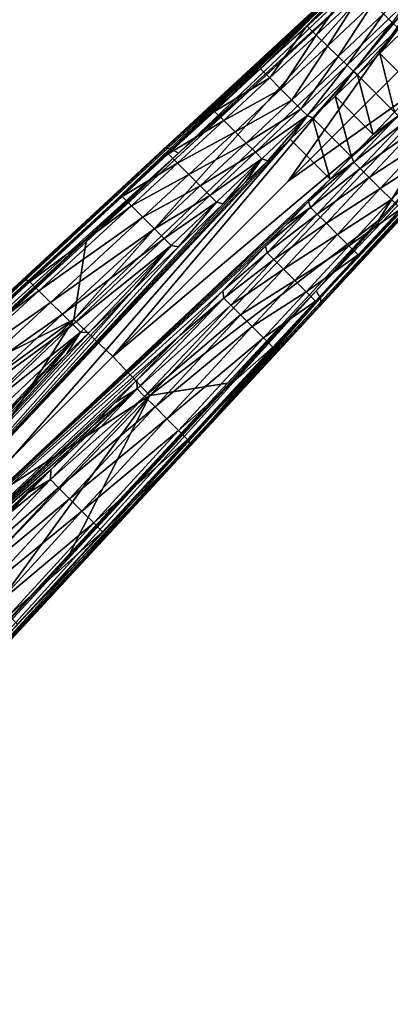
# Model space of a CAD drawing. Units: inches. Extents: x -12.8 to 14.7, y -14 to 12.8.
# Drawn here: x 6.4 to 8.3, y 3.7 to 8.6 of the extents above; entities that cross this region are included whole.
import ezdxf

# ---------------------------------------------------------------- set-up
doc = ezdxf.new("R2010")
doc.units = ezdxf.units.IN
doc.header["$MEASUREMENT"] = 0
doc.layers.add('TABLE-BASE', color=6, linetype='Continuous')
doc.layers.add('TABLE-TOP', color=6, linetype='Continuous')

msp = doc.modelspace()

# ---------------------------------------------------------------- linework, layer by layer
at = {"layer": 'TABLE-BASE'}
for points in [[(7.1485, 7.9165, 3.8482), (8.2566, 8.9424, 3.0762), (6.4592, 7.2771, 4.3011)], [(6.4873, 7.2609, 4.011), (6.4592, 7.2771, 4.3011), (8.2566, 8.9424, 3.0762)], [(6.4873, 7.2609, 4.011), (8.2566, 8.9424, 3.0762), (6.9452, 7.6833, 3.7076)], [(6.9452, 7.6833, 3.7076), (8.2566, 8.9424, 3.0762), (7.174, 7.8946, 3.5554)], [(7.153, 7.92, 3.8595), (8.2695, 8.953, 3.1095), (7.1485, 7.9165, 3.8482)], [(7.1485, 7.9165, 3.8482), (8.2695, 8.953, 3.1095), (8.2566, 8.9424, 3.0762)], [(7.1619, 7.9232, 3.877), (8.2695, 8.953, 3.1095), (7.153, 7.92, 3.8595)], [(7.171, 7.9235, 3.8908), (8.2695, 8.953, 3.1095), (7.1619, 7.9232, 3.877)], [(7.1896, 7.9188, 3.9118), (8.2907, 8.9537, 3.1417), (7.171, 7.9235, 3.8908)], [(7.171, 7.9235, 3.8908), (8.2907, 8.9537, 3.1417), (8.2695, 8.953, 3.1095)], [(8.2566, 8.9424, 3.0762), (7.4027, 8.106, 3.4029), (7.174, 7.8946, 3.5554)], [(7.1896, 7.9188, 3.9118), (8.3181, 8.9424, 3.1666), (8.2907, 8.9537, 3.1417)], [(7.2251, 7.8979, 3.9354), (8.3181, 8.9424, 3.1666), (7.1896, 7.9188, 3.9118)], [(7.2251, 7.8979, 3.9354), (8.3462, 8.9229, 3.1813), (8.3181, 8.9424, 3.1666)], [(7.6313, 8.3175, 3.2501), (7.4027, 8.106, 3.4029), (8.2566, 8.9424, 3.0762)], [(7.8605, 8.5299, 3.0964), (7.6313, 8.3175, 3.2501), (8.2566, 8.9424, 3.0762)], [(8.2566, 8.9424, 3.0762), (8.0884, 8.7413, 2.943), (7.8605, 8.5299, 3.0964)], [(6.7659, 7.4591, 4.2571), (6.7051, 7.0734, 4.4903), (8.3462, 8.9229, 3.1813)], [(8.4897, 8.7793, 3.2431), (8.3462, 8.9229, 3.1813), (6.7051, 7.0734, 4.4903)], [(6.7659, 7.4591, 4.2571), (8.3462, 8.9229, 3.1813), (7.5743, 8.2077, 3.7069)], [(7.5743, 8.2077, 3.7069), (8.3462, 8.9229, 3.1813), (7.2251, 7.8979, 3.9354)], [(8.2419, 8.59, 2.3622), (8.4688, 8.8001, 2.2215), (8.2851, 8.5475, 2.3059)], [(6.7051, 7.0734, 4.4903), (6.8992, 6.8901, 4.5138), (8.4897, 8.7793, 3.2431)], [(8.4897, 8.7793, 3.2431), (6.8992, 6.8901, 4.5138), (7.7691, 7.7601, 3.8888)], [(8.4897, 8.7793, 3.2431), (7.7691, 7.7601, 3.8888), (8.6391, 8.6301, 3.2638)], [(7.8605, 8.5299, 3.0964), (8.0884, 8.7413, 2.943), (7.907, 8.4848, 2.8374)], [(8.0884, 8.7413, 2.943), (8.1343, 8.6962, 2.689), (7.907, 8.4848, 2.8374)], [(7.907, 8.4848, 2.8374), (8.1343, 8.6962, 2.689), (7.9629, 8.4303, 2.63)], [(8.1343, 8.6962, 2.689), (8.1892, 8.642, 2.4877), (7.9629, 8.4303, 2.63)], [(7.7691, 7.7601, 3.8888), (8.7884, 8.4807, 3.2431), (8.6391, 8.6301, 3.2638)], [(7.9629, 8.4303, 2.63), (8.1892, 8.642, 2.4877), (8.0169, 8.3779, 2.4983)], [(8.0169, 8.3779, 2.4983), (8.1892, 8.642, 2.4877), (8.2419, 8.59, 2.3622)], [(8.0614, 8.3349, 2.4366), (8.0169, 8.3779, 2.4983), (8.2419, 8.59, 2.3622)], [(8.2419, 8.59, 2.3622), (8.2851, 8.5475, 2.3059), (8.0614, 8.3349, 2.4366)], [(7.6772, 8.2716, 2.9865), (7.6313, 8.3175, 3.2501), (7.8605, 8.5299, 3.0964)], [(7.8605, 8.5299, 3.0964), (7.907, 8.4848, 2.8374), (7.6772, 8.2716, 2.9865)], [(8.0614, 8.3349, 2.4366), (8.2851, 8.5475, 2.3059), (8.0931, 8.3046, 2.4165)], [(8.2851, 8.5475, 2.3059), (8.3158, 8.5177, 2.2895), (8.0931, 8.3046, 2.4165)], [(8.3158, 8.5177, 2.2895), (8.1119, 8.2873, 2.4124), (8.0931, 8.3046, 2.4165)], [(8.3158, 8.5177, 2.2895), (8.2228, 8.3939, 2.3497), (8.1119, 8.2873, 2.4124)], [(8.3158, 8.5177, 2.2895), (8.3337, 8.5004, 2.2869), (8.2228, 8.3939, 2.3497)], [(8.4029, 8.2138, 2.3497), (8.2228, 8.3939, 2.3497), (8.3337, 8.5004, 2.2869)], [(7.0824, 6.6961, 4.4903), (8.7884, 8.4807, 3.2431), (6.8992, 6.8901, 4.5138)], [(6.8992, 6.8901, 4.5138), (8.7884, 8.4807, 3.2431), (7.7691, 7.7601, 3.8888)], [(7.0824, 6.6961, 4.4903), (8.2167, 7.5652, 3.7069), (8.7884, 8.4807, 3.2431)], [(7.6772, 8.2716, 2.9865), (7.907, 8.4848, 2.8374), (7.7329, 8.2158, 2.7734)], [(7.907, 8.4848, 2.8374), (7.9629, 8.4303, 2.63), (7.7329, 8.2158, 2.7734)], [(8.2167, 7.5652, 3.7069), (8.9319, 8.3372, 3.1813), (8.7884, 8.4807, 3.2431)], [(7.7329, 8.2158, 2.7734), (7.9629, 8.4303, 2.63), (7.787, 8.1618, 2.6362)], [(7.9629, 8.4303, 2.63), (8.0169, 8.3779, 2.4983), (7.787, 8.1618, 2.6362)], [(7.787, 8.1618, 2.6362), (8.0169, 8.3779, 2.4983), (7.8318, 8.117, 2.57)], [(7.8318, 8.117, 2.57), (8.0169, 8.3779, 2.4983), (8.0614, 8.3349, 2.4366)], [(8.2963, 8.1029, 2.4124), (8.1119, 8.2873, 2.4124), (8.2228, 8.3939, 2.3497)], [(8.2963, 8.1029, 2.4124), (8.2228, 8.3939, 2.3497), (8.4029, 8.2138, 2.3497)], [(7.6772, 8.2716, 2.9865), (7.4027, 8.106, 3.4029), (7.6313, 8.3175, 3.2501)], [(7.8318, 8.117, 2.57), (8.0614, 8.3349, 2.4366), (7.8637, 8.0851, 2.5471)], [(8.0614, 8.3349, 2.4366), (8.0931, 8.3046, 2.4165), (7.8637, 8.0851, 2.5471)], [(8.2167, 7.5652, 3.7069), (7.907, 7.2161, 3.9354), (8.9319, 8.3372, 3.1813)], [(8.9319, 8.3372, 3.1813), (7.907, 7.2161, 3.9354), (8.9514, 8.3091, 3.1666)], [(8.9514, 8.3091, 3.1666), (7.907, 7.2161, 3.9354), (7.9279, 7.1806, 3.9118)], [(8.9514, 8.3091, 3.1666), (7.9279, 7.1806, 3.9118), (8.9627, 8.2817, 3.1417)], [(7.4487, 8.06, 3.1338), (7.4027, 8.106, 3.4029), (7.6772, 8.2716, 2.9865)], [(7.6772, 8.2716, 2.9865), (7.7329, 8.2158, 2.7734), (7.4487, 8.06, 3.1338)], [(8.0931, 8.3046, 2.4165), (7.89, 8.0741, 2.5379), (7.8637, 8.0851, 2.5471)], [(8.0931, 8.3046, 2.4165), (8.001, 8.1807, 2.4751), (7.89, 8.0741, 2.5379)], [(7.9255, 7.1395, 3.8482), (8.9515, 8.2475, 3.0762), (8.962, 8.2604, 3.1095)], [(7.9255, 7.1395, 3.8482), (8.962, 8.2604, 3.1095), (7.929, 7.144, 3.8595)], [(8.9627, 8.2817, 3.1417), (7.9279, 7.1806, 3.9118), (7.9326, 7.1619, 3.8908)], [(7.929, 7.144, 3.8595), (8.962, 8.2604, 3.1095), (7.9322, 7.1529, 3.877)], [(8.9627, 8.2817, 3.1417), (7.9326, 7.1619, 3.8908), (7.9322, 7.1529, 3.877)], [(8.962, 8.2604, 3.1095), (8.9627, 8.2817, 3.1417), (7.9322, 7.1529, 3.877)], [(8.0931, 8.3046, 2.4165), (8.1119, 8.2873, 2.4124), (8.001, 8.1807, 2.4751)], [(8.1897, 7.9919, 2.4751), (8.001, 8.1807, 2.4751), (8.1119, 8.2873, 2.4124)], [(8.1897, 7.9919, 2.4751), (8.1119, 8.2873, 2.4124), (8.2963, 8.1029, 2.4124)], [(6.7659, 7.4591, 4.2571), (7.5743, 8.2077, 3.7069), (7.2251, 7.8979, 3.9354)], [(7.2861, 6.4502, 4.3011), (8.9515, 8.2475, 3.0762), (7.9255, 7.1395, 3.8482)], [(7.2861, 6.4502, 4.3011), (8.115, 7.3936, 3.4029), (8.9515, 8.2475, 3.0762)], [(7.4487, 8.06, 3.1338), (7.7329, 8.2158, 2.7734), (7.5049, 8.0038, 2.9146)], [(7.7329, 8.2158, 2.7734), (7.787, 8.1618, 2.6362), (7.5049, 8.0038, 2.9146)], [(8.9515, 8.2475, 3.0762), (8.115, 7.3936, 3.4029), (8.3266, 7.6222, 3.2501)], [(7.5049, 8.0038, 2.9146), (7.787, 8.1618, 2.6362), (7.5599, 7.9488, 2.7716)], [(7.787, 8.1618, 2.6362), (7.8318, 8.117, 2.57), (7.5599, 7.9488, 2.7716)], [(8.0832, 7.881, 2.5379), (7.89, 8.0741, 2.5379), (8.001, 8.1807, 2.4751)], [(8.0832, 7.881, 2.5379), (8.001, 8.1807, 2.4751), (8.1897, 7.9919, 2.4751)], [(7.5599, 7.9488, 2.7716), (7.8318, 8.117, 2.57), (7.6058, 7.9029, 2.7007)], [(7.6058, 7.9029, 2.7007), (7.8318, 8.117, 2.57), (7.8637, 8.0851, 2.5471)], [(7.4487, 8.06, 3.1338), (7.174, 7.8946, 3.5554), (7.4027, 8.106, 3.4029)], [(7.6387, 7.8699, 2.6749), (7.6058, 7.9029, 2.7007), (7.8637, 8.0851, 2.5471)], [(7.8637, 8.0851, 2.5471), (7.6682, 7.861, 2.6634), (7.6387, 7.8699, 2.6749)], [(7.8637, 8.0851, 2.5471), (7.7791, 7.9676, 2.6006), (7.6682, 7.861, 2.6634)], [(7.8637, 8.0851, 2.5471), (7.89, 8.0741, 2.5379), (7.7791, 7.9676, 2.6006)], [(7.7791, 7.9676, 2.6006), (7.89, 8.0741, 2.5379), (7.9766, 7.7701, 2.6006)], [(7.9766, 7.7701, 2.6006), (7.89, 8.0741, 2.5379), (8.0832, 7.881, 2.5379)], [(8.0941, 7.8547, 2.5471), (8.0832, 7.881, 2.5379), (8.3136, 8.0841, 2.4165)], [(8.3136, 8.0841, 2.4165), (8.0832, 7.881, 2.5379), (8.1897, 7.9919, 2.4751)], [(8.3136, 8.0841, 2.4165), (8.3439, 8.0523, 2.4366), (8.0941, 7.8547, 2.5471)], [(8.3136, 8.0841, 2.4165), (8.1897, 7.9919, 2.4751), (8.2963, 8.1029, 2.4124)], [(7.2199, 7.8487, 3.2804), (7.174, 7.8946, 3.5554), (7.4487, 8.06, 3.1338)], [(7.4487, 8.06, 3.1338), (7.5049, 8.0038, 2.9146), (7.2199, 7.8487, 3.2804)], [(8.3439, 8.0523, 2.4366), (8.126, 7.8227, 2.57), (8.0941, 7.8547, 2.5471)], [(8.3439, 8.0523, 2.4366), (8.3869, 8.0078, 2.4983), (8.126, 7.8227, 2.57)], [(5.825, 5.889, 3.7641), (7.7791, 7.9676, 2.6006), (5.898, 5.8159, 3.7641)], [(5.825, 5.889, 3.7641), (7.6682, 7.861, 2.6634), (7.7791, 7.9676, 2.6006)], [(5.898, 5.8159, 3.7641), (7.7791, 7.9676, 2.6006), (7.9766, 7.7701, 2.6006)], [(7.2199, 7.8487, 3.2804), (7.5049, 8.0038, 2.9146), (7.2765, 7.792, 3.0549)], [(7.5049, 8.0038, 2.9146), (7.5599, 7.9488, 2.7716), (7.2765, 7.792, 3.0549)], [(8.3869, 8.0078, 2.4983), (8.1708, 7.778, 2.6362), (8.126, 7.8227, 2.57)], [(8.4394, 7.9539, 2.63), (8.1708, 7.778, 2.6362), (8.3869, 8.0078, 2.4983)], [(6.4592, 7.2771, 4.3011), (4.6619, 5.6127, 5.5275), (7.1485, 7.9165, 3.8482)], [(7.1485, 7.9165, 3.8482), (4.6619, 5.6127, 5.5275), (4.666, 5.6169, 5.5415)], [(4.6701, 5.6196, 5.5529), (7.153, 7.92, 3.8595), (4.666, 5.6169, 5.5415)], [(7.1485, 7.9165, 3.8482), (4.666, 5.6169, 5.5415), (7.153, 7.92, 3.8595)], [(7.1619, 7.9232, 3.877), (7.153, 7.92, 3.8595), (4.6701, 5.6196, 5.5529)], [(4.6782, 5.6218, 5.5704), (7.1619, 7.9232, 3.877), (4.6701, 5.6196, 5.5529)], [(4.6782, 5.6218, 5.5704), (4.6864, 5.6213, 5.5841), (7.171, 7.9235, 3.8908)], [(4.6782, 5.6218, 5.5704), (7.171, 7.9235, 3.8908), (7.1619, 7.9232, 3.877)], [(7.171, 7.9235, 3.8908), (4.6864, 5.6213, 5.5841), (7.1896, 7.9188, 3.9118)], [(4.6864, 5.6213, 5.5841), (4.7036, 5.6154, 5.6052), (7.1896, 7.9188, 3.9118)], [(7.1896, 7.9188, 3.9118), (4.7036, 5.6154, 5.6052), (7.2251, 7.8979, 3.9354)], [(7.2765, 7.792, 3.0549), (7.5599, 7.9488, 2.7716), (7.3325, 7.736, 2.9062)], [(7.5599, 7.9488, 2.7716), (7.6058, 7.9029, 2.7007), (7.3325, 7.736, 2.9062)], [(8.4394, 7.9539, 2.63), (8.2249, 7.7239, 2.7734), (8.1708, 7.778, 2.6362)], [(8.4938, 7.898, 2.8374), (8.2249, 7.7239, 2.7734), (8.4394, 7.9539, 2.63)], [(4.7362, 5.5932, 5.6294), (7.2251, 7.8979, 3.9354), (4.7036, 5.6154, 5.6052)], [(4.7362, 5.5932, 5.6294), (5.0401, 5.8612, 5.4316), (7.2251, 7.8979, 3.9354)], [(7.2251, 7.8979, 3.9354), (5.0401, 5.8612, 5.4316), (5.9211, 6.6769, 4.832)], [(7.2251, 7.8979, 3.9354), (5.9211, 6.6769, 4.832), (6.7659, 7.4591, 4.2571)], [(7.2199, 7.8487, 3.2804), (6.9452, 7.6833, 3.7076), (7.174, 7.8946, 3.5554)], [(7.3325, 7.736, 2.9062), (7.6058, 7.9029, 2.7007), (7.3796, 7.6889, 2.8309)], [(7.3796, 7.6889, 2.8309), (7.6058, 7.9029, 2.7007), (7.6387, 7.8699, 2.6749)], [(7.4137, 7.6549, 2.8026), (7.3796, 7.6889, 2.8309), (7.6387, 7.8699, 2.6749)], [(7.6387, 7.8699, 2.6749), (7.4464, 7.6479, 2.7889), (7.4137, 7.6549, 2.8026)], [(7.6387, 7.8699, 2.6749), (7.5573, 7.7544, 2.7261), (7.4464, 7.6479, 2.7889)], [(7.6387, 7.8699, 2.6749), (7.6682, 7.861, 2.6634), (7.5573, 7.7544, 2.7261)], [(8.0941, 7.8547, 2.5471), (7.9766, 7.7701, 2.6006), (8.0832, 7.881, 2.5379)], [(8.4938, 7.898, 2.8374), (8.2806, 7.6682, 2.9865), (8.2249, 7.7239, 2.7734)], [(5.825, 5.889, 3.7641), (7.5573, 7.7544, 2.7261), (7.6682, 7.861, 2.6634)], [(6.9909, 7.6376, 3.4265), (6.9452, 7.6833, 3.7076), (7.2199, 7.8487, 3.2804)], [(7.2199, 7.8487, 3.2804), (7.2765, 7.792, 3.0549), (6.9909, 7.6376, 3.4265)], [(8.0941, 7.8547, 2.5471), (7.879, 7.6297, 2.6749), (7.87, 7.6592, 2.6634)], [(7.87, 7.6592, 2.6634), (7.9766, 7.7701, 2.6006), (8.0941, 7.8547, 2.5471)], [(8.0941, 7.8547, 2.5471), (8.126, 7.8227, 2.57), (7.879, 7.6297, 2.6749)], [(7.879, 7.6297, 2.6749), (8.126, 7.8227, 2.57), (7.9119, 7.5967, 2.7007)], [(7.9119, 7.5967, 2.7007), (8.126, 7.8227, 2.57), (8.1708, 7.778, 2.6362)], [(5.898, 5.8159, 3.7641), (7.9766, 7.7701, 2.6006), (7.87, 7.6592, 2.6634)], [(6.9909, 7.6376, 3.4265), (7.2765, 7.792, 3.0549), (7.0479, 7.5805, 3.1945)], [(7.2765, 7.792, 3.0549), (7.3325, 7.736, 2.9062), (7.0479, 7.5805, 3.1945)], [(7.9119, 7.5967, 2.7007), (8.1708, 7.778, 2.6362), (7.9578, 7.5508, 2.7716)], [(7.9578, 7.5508, 2.7716), (8.1708, 7.778, 2.6362), (8.2249, 7.7239, 2.7734)], [(7.4464, 7.6479, 2.7889), (7.5573, 7.7544, 2.7261), (5.825, 5.889, 3.7641)], [(7.0479, 7.5805, 3.1945), (7.3325, 7.736, 2.9062), (7.1049, 7.5235, 3.0401)], [(7.3325, 7.736, 2.9062), (7.3796, 7.6889, 2.8309), (7.1049, 7.5235, 3.0401)], [(7.9578, 7.5508, 2.7716), (8.2249, 7.7239, 2.7734), (8.0128, 7.4958, 2.9146)], [(8.0128, 7.4958, 2.9146), (8.2249, 7.7239, 2.7734), (8.2806, 7.6682, 2.9865)], [(6.9909, 7.6376, 3.4265), (6.4873, 7.2609, 4.011), (6.9452, 7.6833, 3.7076)], [(7.1049, 7.5235, 3.0401), (7.3796, 7.6889, 2.8309), (7.1534, 7.4751, 2.9606)], [(7.1534, 7.4751, 2.9606), (7.3796, 7.6889, 2.8309), (7.4137, 7.6549, 2.8026)], [(5.825, 5.889, 3.7641), (7.2245, 7.4347, 2.9144), (7.4464, 7.6479, 2.7889)], [(7.87, 7.6592, 2.6634), (7.7635, 7.5482, 2.7261), (5.898, 5.8159, 3.7641)], [(6.5323, 7.2159, 3.7169), (6.4873, 7.2609, 4.011), (6.9909, 7.6376, 3.4265)], [(6.9909, 7.6376, 3.4265), (7.0479, 7.5805, 3.1945), (6.5323, 7.2159, 3.7169)], [(7.1886, 7.4398, 2.9301), (7.1534, 7.4751, 2.9606), (7.4137, 7.6549, 2.8026)], [(7.4137, 7.6549, 2.8026), (7.2245, 7.4347, 2.9144), (7.1886, 7.4398, 2.9301)], [(7.4137, 7.6549, 2.8026), (7.4464, 7.6479, 2.7889), (7.2245, 7.4347, 2.9144)], [(7.7635, 7.5482, 2.7261), (7.879, 7.6297, 2.6749), (7.6569, 7.4373, 2.7889)], [(7.6569, 7.4373, 2.7889), (7.879, 7.6297, 2.6749), (7.6639, 7.4046, 2.8026)], [(7.9119, 7.5967, 2.7007), (7.6639, 7.4046, 2.8026), (7.879, 7.6297, 2.6749)], [(7.87, 7.6592, 2.6634), (7.879, 7.6297, 2.6749), (7.7635, 7.5482, 2.7261)], [(8.0128, 7.4958, 2.9146), (8.2806, 7.6682, 2.9865), (8.069, 7.4396, 3.1338)], [(8.069, 7.4396, 3.1338), (8.2806, 7.6682, 2.9865), (8.3266, 7.6222, 3.2501)], [(8.069, 7.4396, 3.1338), (8.3266, 7.6222, 3.2501), (8.115, 7.3936, 3.4029)], [(6.5323, 7.2159, 3.7169), (7.0479, 7.5805, 3.1945), (6.5899, 7.1583, 3.4717)], [(7.0479, 7.5805, 3.1945), (7.1049, 7.5235, 3.0401), (6.5899, 7.1583, 3.4717)], [(7.9119, 7.5967, 2.7007), (7.6979, 7.3706, 2.8309), (7.6639, 7.4046, 2.8026)], [(7.9578, 7.5508, 2.7716), (7.6979, 7.3706, 2.8309), (7.9119, 7.5967, 2.7007)], [(5.898, 5.8159, 3.7641), (7.7635, 7.5482, 2.7261), (7.6569, 7.4373, 2.7889)], [(6.5899, 7.1583, 3.4717), (7.1049, 7.5235, 3.0401), (6.649, 7.0991, 3.3062)], [(7.1049, 7.5235, 3.0401), (7.1534, 7.4751, 2.9606), (6.649, 7.0991, 3.3062)], [(7.4681, 6.7568, 4.2571), (8.2167, 7.5652, 3.7069), (7.0824, 6.6961, 4.4903)], [(7.4681, 6.7568, 4.2571), (7.907, 7.2161, 3.9354), (8.2167, 7.5652, 3.7069)], [(7.9578, 7.5508, 2.7716), (7.7451, 7.3234, 2.9062), (7.6979, 7.3706, 2.8309)], [(8.0128, 7.4958, 2.9146), (7.7451, 7.3234, 2.9062), (7.9578, 7.5508, 2.7716)], [(6.649, 7.0991, 3.3062), (7.1534, 7.4751, 2.9606), (6.7004, 7.0478, 3.2189)], [(6.7004, 7.0478, 3.2189), (7.1534, 7.4751, 2.9606), (7.1886, 7.4398, 2.9301)], [(8.0128, 7.4958, 2.9146), (7.8011, 7.2675, 3.0549), (7.7451, 7.3234, 2.9062)], [(8.069, 7.4396, 3.1338), (7.8011, 7.2675, 3.0549), (8.0128, 7.4958, 2.9146)], [(5.825, 5.889, 3.7641), (7.0027, 7.2216, 3.0399), (7.2245, 7.4347, 2.9144)], [(5.898, 5.8159, 3.7641), (7.6569, 7.4373, 2.7889), (7.4438, 7.2155, 2.9144)], [(5.9211, 6.6769, 4.832), (6.7051, 7.0734, 4.4903), (6.7659, 7.4591, 4.2571)], [(6.7383, 7.0098, 3.1846), (6.7004, 7.0478, 3.2189), (7.1886, 7.4398, 2.9301)], [(7.1886, 7.4398, 2.9301), (6.7808, 7.0084, 3.1654), (6.7383, 7.0098, 3.1846)], [(7.1886, 7.4398, 2.9301), (7.0027, 7.2216, 3.0399), (6.7808, 7.0084, 3.1654)], [(7.1886, 7.4398, 2.9301), (7.2245, 7.4347, 2.9144), (7.0027, 7.2216, 3.0399)], [(7.6569, 7.4373, 2.7889), (7.6639, 7.4046, 2.8026), (7.4438, 7.2155, 2.9144)], [(8.069, 7.4396, 3.1338), (7.8577, 7.2108, 3.2804), (7.8011, 7.2675, 3.0549)], [(8.115, 7.3936, 3.4029), (7.8577, 7.2108, 3.2804), (8.069, 7.4396, 3.1338)], [(7.2861, 6.4502, 4.3011), (7.9036, 7.1649, 3.5554), (8.115, 7.3936, 3.4029)], [(7.4438, 7.2155, 2.9144), (7.6639, 7.4046, 2.8026), (7.4488, 7.1796, 2.9301)], [(7.6979, 7.3706, 2.8309), (7.4488, 7.1796, 2.9301), (7.6639, 7.4046, 2.8026)], [(8.115, 7.3936, 3.4029), (7.9036, 7.1649, 3.5554), (7.8577, 7.2108, 3.2804)], [(7.6979, 7.3706, 2.8309), (7.4841, 7.1443, 2.9606), (7.4488, 7.1796, 2.9301)], [(7.7451, 7.3234, 2.9062), (7.4841, 7.1443, 2.9606), (7.6979, 7.3706, 2.8309)], [(7.7451, 7.3234, 2.9062), (7.5326, 7.0958, 3.0401), (7.4841, 7.1443, 2.9606)], [(7.8011, 7.2675, 3.0549), (7.5326, 7.0958, 3.0401), (7.7451, 7.3234, 2.9062)], [(4.6619, 5.6127, 5.5275), (6.4592, 7.2771, 4.3011), (5.5707, 6.417, 4.6154)], [(5.5707, 6.417, 4.6154), (6.4592, 7.2771, 4.3011), (6.0291, 6.8388, 4.3135)], [(6.0291, 6.8388, 4.3135), (6.4592, 7.2771, 4.3011), (6.4873, 7.2609, 4.011)], [(6.5323, 7.2159, 3.7169), (6.0291, 6.8388, 4.3135), (6.4873, 7.2609, 4.011)], [(7.8011, 7.2675, 3.0549), (7.5896, 7.0388, 3.1945), (7.5326, 7.0958, 3.0401)], [(7.8577, 7.2108, 3.2804), (7.5896, 7.0388, 3.1945), (7.8011, 7.2675, 3.0549)], [(5.8703, 5.0311, 5.4316), (5.6022, 4.7272, 5.6294), (7.907, 7.2161, 3.9354)], [(5.6245, 4.6946, 5.6052), (7.907, 7.2161, 3.9354), (5.6022, 4.7272, 5.6294)], [(7.9279, 7.1806, 3.9118), (7.907, 7.2161, 3.9354), (5.6245, 4.6946, 5.6052)], [(5.7773, 5.9252, 3.7674), (7.0027, 7.2216, 3.0399), (5.825, 5.889, 3.7641)], [(5.7773, 5.9252, 3.7674), (6.7808, 7.0084, 3.1654), (7.0027, 7.2216, 3.0399)], [(5.8703, 5.0311, 5.4316), (7.907, 7.2161, 3.9354), (6.686, 5.9121, 4.832)], [(7.4438, 7.2155, 2.9144), (7.2306, 6.9936, 3.0399), (5.898, 5.8159, 3.7641)], [(6.0731, 6.7949, 4.0055), (6.0291, 6.8388, 4.3135), (6.5323, 7.2159, 3.7169)], [(6.5323, 7.2159, 3.7169), (6.5899, 7.1583, 3.4717), (6.0731, 6.7949, 4.0055)], [(6.686, 5.9121, 4.832), (7.907, 7.2161, 3.9354), (7.4681, 6.7568, 4.2571)], [(7.4438, 7.2155, 2.9144), (7.4488, 7.1796, 2.9301), (7.2306, 6.9936, 3.0399)], [(7.8577, 7.2108, 3.2804), (7.6466, 6.9818, 3.4265), (7.5896, 7.0388, 3.1945)], [(7.9036, 7.1649, 3.5554), (7.6466, 6.9818, 3.4265), (7.8577, 7.2108, 3.2804)], [(5.626, 4.657, 5.5415), (5.6218, 4.6529, 5.5275), (7.9255, 7.1395, 3.8482)], [(5.6218, 4.6529, 5.5275), (7.2861, 6.4502, 4.3011), (7.9255, 7.1395, 3.8482)], [(5.6304, 4.6774, 5.5841), (7.9279, 7.1806, 3.9118), (5.6245, 4.6946, 5.6052)], [(5.6287, 4.661, 5.5529), (5.626, 4.657, 5.5415), (7.929, 7.144, 3.8595)], [(7.929, 7.144, 3.8595), (5.626, 4.657, 5.5415), (7.9255, 7.1395, 3.8482)], [(7.929, 7.144, 3.8595), (7.9322, 7.1529, 3.877), (5.6287, 4.661, 5.5529)], [(5.6287, 4.661, 5.5529), (7.9322, 7.1529, 3.877), (5.6308, 4.6691, 5.5704)], [(7.9326, 7.1619, 3.8908), (7.9279, 7.1806, 3.9118), (5.6304, 4.6774, 5.5841)], [(5.6304, 4.6774, 5.5841), (5.6308, 4.6691, 5.5704), (7.9326, 7.1619, 3.8908)], [(7.9322, 7.1529, 3.877), (7.9326, 7.1619, 3.8908), (5.6308, 4.6691, 5.5704)], [(6.0731, 6.7949, 4.0055), (6.5899, 7.1583, 3.4717), (6.1312, 6.7367, 3.7467)], [(6.5899, 7.1583, 3.4717), (6.649, 7.0991, 3.3062), (6.1312, 6.7367, 3.7467)], [(7.2306, 6.9936, 3.0399), (7.4488, 7.1796, 2.9301), (7.0175, 6.7718, 3.1654)], [(7.0175, 6.7718, 3.1654), (7.4488, 7.1796, 2.9301), (7.0189, 6.7293, 3.1846)], [(7.4841, 7.1443, 2.9606), (7.0189, 6.7293, 3.1846), (7.4488, 7.1796, 2.9301)], [(7.4841, 7.1443, 2.9606), (7.0568, 6.6914, 3.2189), (7.0189, 6.7293, 3.1846)], [(7.5326, 7.0958, 3.0401), (7.0568, 6.6914, 3.2189), (7.4841, 7.1443, 2.9606)], [(7.2861, 6.4502, 4.3011), (7.6923, 6.9361, 3.7076), (7.9036, 7.1649, 3.5554)], [(7.9036, 7.1649, 3.5554), (7.6923, 6.9361, 3.7076), (7.6466, 6.9818, 3.4265)], [(6.1312, 6.7367, 3.7467), (6.649, 7.0991, 3.3062), (6.1925, 6.6754, 3.5704)], [(6.649, 7.0991, 3.3062), (6.7004, 7.0478, 3.2189), (6.1925, 6.6754, 3.5704)], [(7.5326, 7.0958, 3.0401), (7.1082, 6.64, 3.3062), (7.0568, 6.6914, 3.2189)], [(7.5896, 7.0388, 3.1945), (7.1082, 6.64, 3.3062), (7.5326, 7.0958, 3.0401)], [(5.0401, 5.8612, 5.4316), (4.93, 5.3584, 5.7401), (6.7051, 7.0734, 4.4903)], [(4.93, 5.3584, 5.7401), (6.0292, 6.0202, 5.1388), (6.7051, 7.0734, 4.4903)], [(5.0401, 5.8612, 5.4316), (6.7051, 7.0734, 4.4903), (5.9211, 6.6769, 4.832)], [(6.7051, 7.0734, 4.4903), (6.0292, 6.0202, 5.1388), (6.8992, 6.8901, 4.5138)], [(6.1925, 6.6754, 3.5704), (6.7004, 7.0478, 3.2189), (6.2471, 6.6209, 3.4759)], [(6.2471, 6.6209, 3.4759), (6.7004, 7.0478, 3.2189), (6.7383, 7.0098, 3.1846)], [(7.5896, 7.0388, 3.1945), (7.1673, 6.5809, 3.4717), (7.1082, 6.64, 3.3062)], [(7.6466, 6.9818, 3.4265), (7.1673, 6.5809, 3.4717), (7.5896, 7.0388, 3.1945)], [(5.7773, 5.9252, 3.7674), (6.6699, 6.9019, 3.2281), (6.7808, 7.0084, 3.1654)], [(5.898, 5.8159, 3.7641), (7.2306, 6.9936, 3.0399), (5.9342, 5.7683, 3.7674)], [(5.9342, 5.7683, 3.7674), (7.2306, 6.9936, 3.0399), (7.0175, 6.7718, 3.1654)], [(6.2879, 6.58, 3.4387), (6.2471, 6.6209, 3.4759), (6.7383, 7.0098, 3.1846)], [(6.7383, 7.0098, 3.1846), (6.3372, 6.5822, 3.4163), (6.2879, 6.58, 3.4387)], [(6.7383, 7.0098, 3.1846), (6.4481, 6.6887, 3.3536), (6.3372, 6.5822, 3.4163)], [(6.559, 6.7953, 3.2908), (6.4481, 6.6887, 3.3536), (6.7383, 7.0098, 3.1846)], [(6.7383, 7.0098, 3.1846), (6.6699, 6.9019, 3.2281), (6.559, 6.7953, 3.2908)], [(6.7383, 7.0098, 3.1846), (6.7808, 7.0084, 3.1654), (6.6699, 6.9019, 3.2281)], [(7.6466, 6.9818, 3.4265), (7.2249, 6.5232, 3.7169), (7.1673, 6.5809, 3.4717)], [(7.6923, 6.9361, 3.7076), (7.2249, 6.5232, 3.7169), (7.6466, 6.9818, 3.4265)], [(6.559, 6.7953, 3.2908), (6.6699, 6.9019, 3.2281), (5.7773, 5.9252, 3.7674)], [(6.8992, 6.8901, 4.5138), (6.0292, 6.0202, 5.1388), (7.0824, 6.6961, 4.4903)], [(7.6923, 6.9361, 3.7076), (7.2699, 6.4782, 4.011), (7.2249, 6.5232, 3.7169)], [(7.2861, 6.4502, 4.3011), (7.2699, 6.4782, 4.011), (7.6923, 6.9361, 3.7076)], [(5.7773, 5.9252, 3.7674), (6.4481, 6.6887, 3.3536), (6.559, 6.7953, 3.2908)], [(5.9342, 5.7683, 3.7674), (7.0175, 6.7718, 3.1654), (6.9109, 6.6609, 3.2281)], [(7.0824, 6.6961, 4.4903), (6.686, 5.9121, 4.832), (7.4681, 6.7568, 4.2571)], [(7.0175, 6.7718, 3.1654), (7.0189, 6.7293, 3.1846), (6.9109, 6.6609, 3.2281)], [(5.3674, 4.921, 5.7401), (5.8703, 5.0311, 5.4316), (7.0824, 6.6961, 4.4903)], [(7.0824, 6.6961, 4.4903), (6.0292, 6.0202, 5.1388), (5.3674, 4.921, 5.7401)], [(7.0824, 6.6961, 4.4903), (5.8703, 5.0311, 5.4316), (6.686, 5.9121, 4.832)], [(6.5912, 6.3281, 3.4163), (7.0189, 6.7293, 3.1846), (6.589, 6.2789, 3.4387)], [(7.0568, 6.6914, 3.2189), (6.589, 6.2789, 3.4387), (7.0189, 6.7293, 3.1846)], [(6.6978, 6.439, 3.3536), (7.0189, 6.7293, 3.1846), (6.5912, 6.3281, 3.4163)], [(6.8043, 6.55, 3.2908), (7.0189, 6.7293, 3.1846), (6.6978, 6.439, 3.3536)], [(6.9109, 6.6609, 3.2281), (7.0189, 6.7293, 3.1846), (6.8043, 6.55, 3.2908)], [(5.7773, 5.9252, 3.7674), (6.3372, 6.5822, 3.4163), (6.4481, 6.6887, 3.3536)], [(6.9109, 6.6609, 3.2281), (6.8043, 6.55, 3.2908), (5.9342, 5.7683, 3.7674)], [(7.0568, 6.6914, 3.2189), (6.6299, 6.238, 3.4759), (6.589, 6.2789, 3.4387)], [(7.1082, 6.64, 3.3062), (6.6299, 6.238, 3.4759), (7.0568, 6.6914, 3.2189)], [(7.1082, 6.64, 3.3062), (6.6844, 6.1835, 3.5704), (6.6299, 6.238, 3.4759)], [(7.1673, 6.5809, 3.4717), (6.6844, 6.1835, 3.5704), (7.1082, 6.64, 3.3062)], [(5.9342, 5.7683, 3.7674), (6.8043, 6.55, 3.2908), (6.6978, 6.439, 3.3536)], [(7.1673, 6.5809, 3.4717), (6.7458, 6.1222, 3.7467), (6.6844, 6.1835, 3.5704)], [(7.2249, 6.5232, 3.7169), (6.7458, 6.1222, 3.7467), (7.1673, 6.5809, 3.4717)], [(7.2249, 6.5232, 3.7169), (6.8039, 6.064, 4.0055), (6.7458, 6.1222, 3.7467)], [(7.2699, 6.4782, 4.011), (6.8039, 6.064, 4.0055), (7.2249, 6.5232, 3.7169)], [(5.6218, 4.6529, 5.5275), (6.426, 5.5617, 4.6154), (7.2861, 6.4502, 4.3011)], [(7.2861, 6.4502, 4.3011), (6.426, 5.5617, 4.6154), (6.8479, 6.0201, 4.3135)], [(7.2699, 6.4782, 4.011), (6.8479, 6.0201, 4.3135), (6.8039, 6.064, 4.0055)], [(7.2861, 6.4502, 4.3011), (6.8479, 6.0201, 4.3135), (7.2699, 6.4782, 4.011)], [(5.9342, 5.7683, 3.7674), (6.6978, 6.439, 3.3536), (6.5912, 6.3281, 3.4163)], [(5.9342, 5.7683, 3.7674), (6.5912, 6.3281, 3.4163), (5.9455, 5.7111, 3.7806)], [(5.9455, 5.7111, 3.7806), (6.5912, 6.3281, 3.4163), (6.4846, 6.2172, 3.4791)], [(6.5912, 6.3281, 3.4163), (6.589, 6.2789, 3.4387), (6.4846, 6.2172, 3.4791)], [(6.378, 6.1063, 3.5418), (6.589, 6.2789, 3.4387), (6.1593, 5.8284, 3.6924)], [(6.1593, 5.8284, 3.6924), (6.589, 6.2789, 3.4387), (6.6299, 6.238, 3.4759)], [(6.4846, 6.2172, 3.4791), (6.589, 6.2789, 3.4387), (6.378, 6.1063, 3.5418)], [(5.9455, 5.7111, 3.7806), (6.4846, 6.2172, 3.4791), (6.378, 6.1063, 3.5418)], [(6.2033, 5.7844, 3.7319), (6.1593, 5.8284, 3.6924), (6.6299, 6.238, 3.4759)], [(6.6844, 6.1835, 3.5704), (6.2033, 5.7844, 3.7319), (6.6299, 6.238, 3.4759)], [(6.2612, 5.7265, 3.8331), (6.2033, 5.7844, 3.7319), (6.6844, 6.1835, 3.5704)], [(6.7458, 6.1222, 3.7467), (6.2612, 5.7265, 3.8331), (6.6844, 6.1835, 3.5704)], [(6.3248, 5.6629, 4.0201), (6.2612, 5.7265, 3.8331), (6.7458, 6.1222, 3.7467)], [(6.8039, 6.064, 4.0055), (6.3248, 5.6629, 4.0201), (6.7458, 6.1222, 3.7467)], [(6.3834, 5.6043, 4.2927), (6.3248, 5.6629, 4.0201), (6.8039, 6.064, 4.0055)], [(6.8479, 6.0201, 4.3135), (6.3834, 5.6043, 4.2927), (6.8039, 6.064, 4.0055)], [(6.426, 5.5617, 4.6154), (6.3834, 5.6043, 4.2927), (6.8479, 6.0201, 4.3135)]]:
    msp.add_3dface(points, dxfattribs=at)
at = {"layer": 'TABLE-TOP'}
for points, invisible_edges in [([(-9.0486, 9.0478, 17.7165), (-10.6399, 7.1088, 17.7165), (10.6382, 7.1088, 17.7165), (9.0469, 9.0478, 17.7165)], 10), ([(10.3826, 6.938, 17.0079), (-10.3842, 6.938, 17.0079), (-8.8312, 8.8304, 17.0079), (8.8295, 8.8304, 17.0079)], 13), ([(11.8207, 4.8966, 17.7165), (10.6382, 7.1088, 17.7165), (-10.6399, 7.1088, 17.7165), (-11.8223, 4.8966, 17.7165)], 10), ([(11.5366, 4.779, 17.0079), (-11.5383, 4.779, 17.0079), (-10.3842, 6.938, 17.0079), (10.3826, 6.938, 17.0079)], 13), ([(-11.8223, 4.8966, 17.7165), (-12.5505, 2.4963, 17.7165), (12.5488, 2.4963, 17.7165), (11.8207, 4.8966, 17.7165)], 10), ([(11.5366, 4.779, 17.0079), (12.2472, 2.4363, 17.0079), (-12.2489, 2.4363, 17.0079), (-11.5383, 4.779, 17.0079)], 10)]:
    msp.add_3dface(points, dxfattribs=dict(at, invisible_edges=invisible_edges))

doc.saveas('drawing.dxf')
